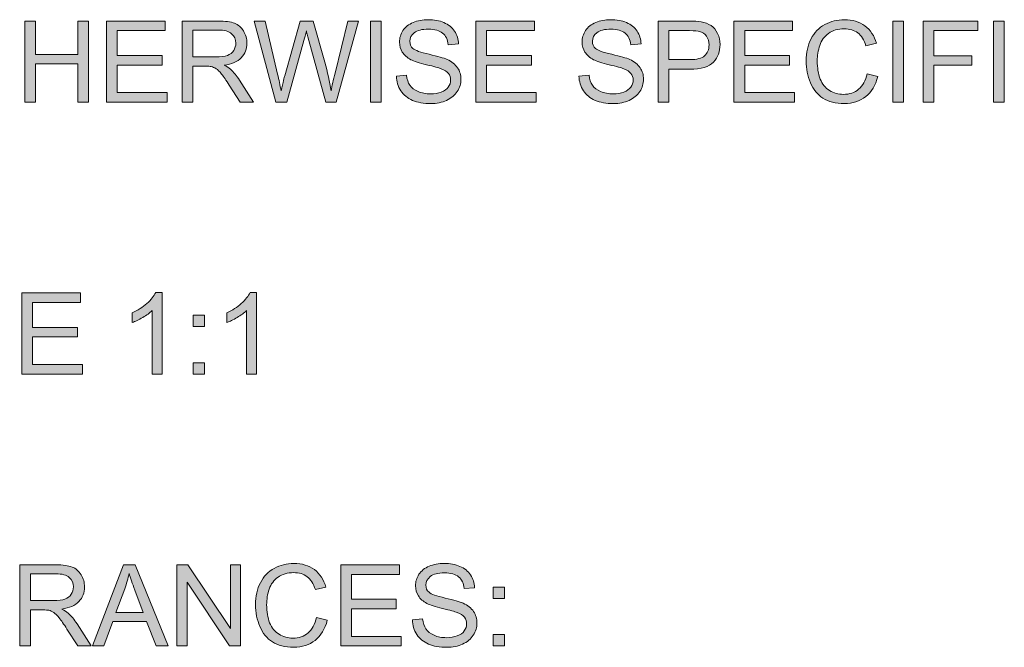
# Model space of a CAD drawing. Units: millimetres. Extents: x 29 to 552, y 119 to 540.
# Drawn here: x 240 to 276, y 516 to 540 of the extents above; entities that cross this region are included whole.
import ezdxf

# ---------------------------------------------------------------- set-up
doc = ezdxf.new("R2010")
doc.units = ezdxf.units.MM
doc.header["$MEASUREMENT"] = 0

# ---------------------------------------------------------------- blocks, each defined once
blk = doc.blocks.new('block 704')
at = {"true_color": 0x231f20}
h = blk.add_hatch(color=250, dxfattribs=at)
h.dxf.hatch_style = 2
h.paths.add_polyline_path([(239.72, 536.504), (239.72, 539.535), (240.121, 539.535), (240.121, 538.29), (241.696, 538.29), (241.696, 539.535), (242.097, 539.535), (242.097, 536.504), (241.696, 536.504), (241.696, 537.933), (240.121, 537.933), (240.121, 536.504)])
h = blk.add_hatch(color=250, dxfattribs=at)
h.dxf.hatch_style = 2
h.paths.add_polyline_path([(242.773, 536.504), (242.773, 539.535), (244.964, 539.535), (244.964, 539.177), (243.174, 539.177), (243.174, 538.249), (244.85, 538.249), (244.85, 537.893), (243.174, 537.893), (243.174, 536.862), (245.034, 536.862), (245.034, 536.504)])
h = blk.add_hatch(color=250, dxfattribs=at)
h.dxf.hatch_style = 2
edge = h.paths.add_edge_path()
edge.add_spline(control_points=[(245.594, 536.504), (245.594, 536.504), (245.594, 539.535), (245.594, 539.535), (245.594, 539.535), (246.938, 539.535), (246.938, 539.535), (247.208, 539.535), (247.413, 539.507), (247.554, 539.453), (247.694, 539.398), (247.807, 539.302), (247.891, 539.165), (247.975, 539.027), (248.017, 538.874), (248.017, 538.708), (248.017, 538.493), (247.947, 538.312), (247.808, 538.164), (247.669, 538.017), (247.454, 537.923), (247.163, 537.883), (247.269, 537.832), (247.35, 537.782), (247.405, 537.732), (247.522, 537.625), (247.633, 537.49), (247.738, 537.329), (247.738, 537.329), (248.265, 536.504), (248.265, 536.504), (248.265, 536.504), (247.76, 536.504), (247.76, 536.504), (247.76, 536.504), (247.359, 537.135), (247.359, 537.135), (247.242, 537.317), (247.146, 537.456), (247.07, 537.552), (246.994, 537.649), (246.926, 537.716), (246.866, 537.755), (246.806, 537.793), (246.745, 537.82), (246.683, 537.835), (246.638, 537.845), (246.564, 537.85), (246.46, 537.85), (246.46, 537.85), (245.995, 537.85), (245.995, 537.85), (245.995, 537.85), (245.995, 536.504), (245.995, 536.504), (245.995, 536.504), (245.594, 536.504), (245.594, 536.504)], knot_values=[0, 0, 0, 0, 1, 1, 1, 2, 2, 2, 3, 3, 3, 4, 4, 4, 5, 5, 5, 6, 6, 6, 7, 7, 7, 8, 8, 8, 9, 9, 9, 10, 10, 10, 11, 11, 11, 12, 12, 12, 13, 13, 13, 14, 14, 14, 15, 15, 15, 16, 16, 16, 17, 17, 17, 18, 18, 18, 19, 19, 19, 19], degree=3, periodic=1)
edge = h.paths.add_edge_path()
edge.add_spline(control_points=[(245.995, 538.197), (245.995, 538.197), (246.857, 538.197), (246.857, 538.197), (247.04, 538.197), (247.184, 538.216), (247.287, 538.254), (247.39, 538.292), (247.469, 538.352), (247.523, 538.436), (247.576, 538.519), (247.603, 538.61), (247.603, 538.708), (247.603, 538.851), (247.551, 538.969), (247.447, 539.061), (247.343, 539.153), (247.179, 539.2), (246.954, 539.2), (246.954, 539.2), (245.995, 539.2), (245.995, 539.2), (245.995, 539.2), (245.995, 538.197), (245.995, 538.197)], knot_values=[0, 0, 0, 0, 1, 1, 1, 2, 2, 2, 3, 3, 3, 4, 4, 4, 5, 5, 5, 6, 6, 6, 7, 7, 7, 8, 8, 8, 8], degree=3, periodic=1)
h = blk.add_hatch(color=250, dxfattribs=at)
h.dxf.hatch_style = 2
edge = h.paths.add_edge_path()
edge.add_spline(control_points=[(249.098, 536.504), (249.098, 536.504), (248.294, 539.535), (248.294, 539.535), (248.294, 539.535), (248.705, 539.535), (248.705, 539.535), (248.705, 539.535), (249.166, 537.548), (249.166, 537.548), (249.216, 537.34), (249.258, 537.133), (249.294, 536.928), (249.371, 537.252), (249.417, 537.439), (249.431, 537.488), (249.431, 537.488), (250.007, 539.535), (250.007, 539.535), (250.007, 539.535), (250.491, 539.535), (250.491, 539.535), (250.491, 539.535), (250.925, 538.001), (250.925, 538.001), (251.034, 537.62), (251.112, 537.263), (251.161, 536.928), (251.199, 537.119), (251.25, 537.339), (251.312, 537.587), (251.312, 537.587), (251.787, 539.535), (251.787, 539.535), (251.787, 539.535), (252.19, 539.535), (252.19, 539.535), (252.19, 539.535), (251.359, 536.504), (251.359, 536.504), (251.359, 536.504), (250.973, 536.504), (250.973, 536.504), (250.973, 536.504), (250.334, 538.813), (250.334, 538.813), (250.28, 539.006), (250.248, 539.125), (250.239, 539.169), (250.207, 539.029), (250.177, 538.911), (250.15, 538.813), (250.15, 538.813), (249.507, 536.504), (249.507, 536.504), (249.507, 536.504), (249.098, 536.504), (249.098, 536.504)], knot_values=[0, 0, 0, 0, 1, 1, 1, 2, 2, 2, 3, 3, 3, 4, 4, 4, 5, 5, 5, 6, 6, 6, 7, 7, 7, 8, 8, 8, 9, 9, 9, 10, 10, 10, 11, 11, 11, 12, 12, 12, 13, 13, 13, 14, 14, 14, 15, 15, 15, 16, 16, 16, 17, 17, 17, 18, 18, 18, 19, 19, 19, 19], degree=3, periodic=1)
h = blk.add_hatch(color=250, dxfattribs=at)
h.dxf.hatch_style = 2
h.paths.add_polyline_path([(252.632, 536.504), (252.632, 539.535), (253.033, 539.535), (253.033, 536.504)])
h = blk.add_hatch(color=250, dxfattribs=at)
h.dxf.hatch_style = 2
edge = h.paths.add_edge_path()
edge.add_spline(control_points=[(253.604, 537.478), (253.604, 537.478), (253.982, 537.511), (253.982, 537.511), (254, 537.359), (254.042, 537.235), (254.107, 537.138), (254.173, 537.041), (254.274, 536.962), (254.412, 536.902), (254.55, 536.842), (254.705, 536.812), (254.877, 536.812), (255.03, 536.812), (255.165, 536.835), (255.282, 536.88), (255.4, 536.926), (255.487, 536.988), (255.544, 537.067), (255.601, 537.147), (255.63, 537.233), (255.63, 537.327), (255.63, 537.422), (255.602, 537.505), (255.547, 537.576), (255.492, 537.647), (255.401, 537.707), (255.274, 537.755), (255.193, 537.786), (255.013, 537.836), (254.735, 537.903), (254.456, 537.969), (254.261, 538.032), (254.15, 538.092), (254.005, 538.167), (253.897, 538.262), (253.826, 538.374), (253.755, 538.486), (253.72, 538.612), (253.72, 538.751), (253.72, 538.904), (253.763, 539.047), (253.85, 539.18), (253.937, 539.313), (254.064, 539.414), (254.23, 539.483), (254.397, 539.552), (254.582, 539.586), (254.786, 539.586), (255.011, 539.586), (255.209, 539.55), (255.381, 539.478), (255.552, 539.405), (255.684, 539.299), (255.776, 539.158), (255.869, 539.018), (255.918, 538.859), (255.925, 538.681), (255.925, 538.681), (255.541, 538.652), (255.541, 538.652), (255.52, 538.843), (255.45, 538.988), (255.331, 539.086), (255.212, 539.184), (255.036, 539.233), (254.803, 539.233), (254.56, 539.233), (254.384, 539.188), (254.273, 539.099), (254.162, 539.011), (254.106, 538.903), (254.106, 538.778), (254.106, 538.669), (254.146, 538.58), (254.224, 538.509), (254.301, 538.439), (254.503, 538.367), (254.829, 538.293), (255.155, 538.22), (255.378, 538.155), (255.499, 538.1), (255.676, 538.019), (255.806, 537.916), (255.89, 537.791), (255.974, 537.666), (256.016, 537.523), (256.016, 537.36), (256.016, 537.199), (255.97, 537.047), (255.878, 536.904), (255.785, 536.762), (255.653, 536.651), (255.48, 536.571), (255.307, 536.492), (255.112, 536.453), (254.896, 536.453), (254.622, 536.453), (254.392, 536.492), (254.207, 536.572), (254.021, 536.652), (253.876, 536.773), (253.77, 536.933), (253.665, 537.094), (253.609, 537.275), (253.604, 537.478)], knot_values=[0, 0, 0, 0, 1, 1, 1, 2, 2, 2, 3, 3, 3, 4, 4, 4, 5, 5, 5, 6, 6, 6, 7, 7, 7, 8, 8, 8, 9, 9, 9, 10, 10, 10, 11, 11, 11, 12, 12, 12, 13, 13, 13, 14, 14, 14, 15, 15, 15, 16, 16, 16, 17, 17, 17, 18, 18, 18, 19, 19, 19, 20, 20, 20, 21, 21, 21, 22, 22, 22, 23, 23, 23, 24, 24, 24, 25, 25, 25, 26, 26, 26, 27, 27, 27, 28, 28, 28, 29, 29, 29, 30, 30, 30, 31, 31, 31, 32, 32, 32, 33, 33, 33, 34, 34, 34, 35, 35, 35, 35], degree=3, periodic=1)
h = blk.add_hatch(color=250, dxfattribs=at)
h.dxf.hatch_style = 2
h.paths.add_polyline_path([(256.572, 536.504), (256.572, 539.535), (258.763, 539.535), (258.763, 539.177), (256.973, 539.177), (256.973, 538.249), (258.65, 538.249), (258.65, 537.893), (256.973, 537.893), (256.973, 536.862), (258.834, 536.862), (258.834, 536.504)])
h = blk.add_hatch(color=250, dxfattribs=at)
h.dxf.hatch_style = 2
edge = h.paths.add_edge_path()
edge.add_spline(control_points=[(260.427, 537.478), (260.427, 537.478), (260.806, 537.511), (260.806, 537.511), (260.824, 537.359), (260.865, 537.235), (260.931, 537.138), (260.996, 537.041), (261.098, 536.962), (261.236, 536.902), (261.373, 536.842), (261.528, 536.812), (261.701, 536.812), (261.854, 536.812), (261.989, 536.835), (262.106, 536.88), (262.223, 536.926), (262.31, 536.988), (262.367, 537.067), (262.424, 537.147), (262.453, 537.233), (262.453, 537.327), (262.453, 537.422), (262.425, 537.505), (262.37, 537.576), (262.315, 537.647), (262.224, 537.707), (262.098, 537.755), (262.016, 537.786), (261.836, 537.836), (261.558, 537.903), (261.28, 537.969), (261.085, 538.032), (260.973, 538.092), (260.828, 538.167), (260.721, 538.262), (260.65, 538.374), (260.579, 538.486), (260.543, 538.612), (260.543, 538.751), (260.543, 538.904), (260.587, 539.047), (260.673, 539.18), (260.76, 539.313), (260.887, 539.414), (261.054, 539.483), (261.22, 539.552), (261.406, 539.586), (261.61, 539.586), (261.834, 539.586), (262.032, 539.55), (262.204, 539.478), (262.376, 539.405), (262.507, 539.299), (262.6, 539.158), (262.692, 539.018), (262.742, 538.859), (262.749, 538.681), (262.749, 538.681), (262.364, 538.652), (262.364, 538.652), (262.344, 538.843), (262.274, 538.988), (262.154, 539.086), (262.035, 539.184), (261.859, 539.233), (261.626, 539.233), (261.384, 539.233), (261.207, 539.188), (261.096, 539.099), (260.985, 539.011), (260.93, 538.903), (260.93, 538.778), (260.93, 538.669), (260.969, 538.58), (261.047, 538.509), (261.125, 538.439), (261.326, 538.367), (261.652, 538.293), (261.978, 538.22), (262.202, 538.155), (262.323, 538.1), (262.499, 538.019), (262.629, 537.916), (262.714, 537.791), (262.798, 537.666), (262.84, 537.523), (262.84, 537.36), (262.84, 537.199), (262.793, 537.047), (262.701, 536.904), (262.609, 536.762), (262.476, 536.651), (262.303, 536.571), (262.13, 536.492), (261.936, 536.453), (261.719, 536.453), (261.445, 536.453), (261.215, 536.492), (261.03, 536.572), (260.845, 536.652), (260.699, 536.773), (260.594, 536.933), (260.488, 537.094), (260.433, 537.275), (260.427, 537.478)], knot_values=[0, 0, 0, 0, 1, 1, 1, 2, 2, 2, 3, 3, 3, 4, 4, 4, 5, 5, 5, 6, 6, 6, 7, 7, 7, 8, 8, 8, 9, 9, 9, 10, 10, 10, 11, 11, 11, 12, 12, 12, 13, 13, 13, 14, 14, 14, 15, 15, 15, 16, 16, 16, 17, 17, 17, 18, 18, 18, 19, 19, 19, 20, 20, 20, 21, 21, 21, 22, 22, 22, 23, 23, 23, 24, 24, 24, 25, 25, 25, 26, 26, 26, 27, 27, 27, 28, 28, 28, 29, 29, 29, 30, 30, 30, 31, 31, 31, 32, 32, 32, 33, 33, 33, 34, 34, 34, 35, 35, 35, 35], degree=3, periodic=1)
h = blk.add_hatch(color=250, dxfattribs=at)
h.dxf.hatch_style = 2
edge = h.paths.add_edge_path()
edge.add_spline(control_points=[(263.387, 536.504), (263.387, 536.504), (263.387, 539.535), (263.387, 539.535), (263.387, 539.535), (264.53, 539.535), (264.53, 539.535), (264.732, 539.535), (264.885, 539.525), (264.991, 539.506), (265.14, 539.481), (265.265, 539.434), (265.366, 539.364), (265.466, 539.294), (265.547, 539.197), (265.608, 539.071), (265.67, 538.946), (265.7, 538.808), (265.7, 538.658), (265.7, 538.4), (265.618, 538.182), (265.454, 538.004), (265.29, 537.825), (264.994, 537.736), (264.566, 537.736), (264.566, 537.736), (263.788, 537.736), (263.788, 537.736), (263.788, 537.736), (263.788, 536.504), (263.788, 536.504), (263.788, 536.504), (263.387, 536.504), (263.387, 536.504)], knot_values=[0, 0, 0, 0, 1, 1, 1, 2, 2, 2, 3, 3, 3, 4, 4, 4, 5, 5, 5, 6, 6, 6, 7, 7, 7, 8, 8, 8, 9, 9, 9, 10, 10, 10, 11, 11, 11, 11], degree=3, periodic=1)
edge = h.paths.add_edge_path()
edge.add_spline(control_points=[(263.788, 538.094), (263.788, 538.094), (264.572, 538.094), (264.572, 538.094), (264.831, 538.094), (265.015, 538.142), (265.124, 538.238), (265.233, 538.335), (265.287, 538.471), (265.287, 538.646), (265.287, 538.772), (265.255, 538.881), (265.191, 538.971), (265.127, 539.061), (265.042, 539.121), (264.938, 539.15), (264.87, 539.168), (264.745, 539.177), (264.564, 539.177), (264.564, 539.177), (263.788, 539.177), (263.788, 539.177), (263.788, 539.177), (263.788, 538.094), (263.788, 538.094)], knot_values=[0, 0, 0, 0, 1, 1, 1, 2, 2, 2, 3, 3, 3, 4, 4, 4, 5, 5, 5, 6, 6, 6, 7, 7, 7, 8, 8, 8, 8], degree=3, periodic=1)
h = blk.add_hatch(color=250, dxfattribs=at)
h.dxf.hatch_style = 2
h.paths.add_polyline_path([(266.219, 536.504), (266.219, 539.535), (268.41, 539.535), (268.41, 539.177), (266.62, 539.177), (266.62, 538.249), (268.297, 538.249), (268.297, 537.893), (266.62, 537.893), (266.62, 536.862), (268.481, 536.862), (268.481, 536.504)])
h = blk.add_hatch(color=250, dxfattribs=at)
h.dxf.hatch_style = 2
edge = h.paths.add_edge_path()
edge.add_spline(control_points=[(271.197, 537.567), (271.197, 537.567), (271.598, 537.465), (271.598, 537.465), (271.514, 537.136), (271.362, 536.885), (271.144, 536.712), (270.926, 536.539), (270.659, 536.453), (270.343, 536.453), (270.016, 536.453), (269.751, 536.519), (269.546, 536.652), (269.342, 536.785), (269.186, 536.978), (269.079, 537.23), (268.972, 537.482), (268.919, 537.753), (268.919, 538.042), (268.919, 538.358), (268.979, 538.633), (269.1, 538.868), (269.22, 539.103), (269.392, 539.281), (269.614, 539.403), (269.837, 539.525), (270.082, 539.586), (270.349, 539.586), (270.652, 539.586), (270.907, 539.509), (271.114, 539.355), (271.321, 539.2), (271.465, 538.983), (271.546, 538.704), (271.546, 538.704), (271.151, 538.611), (271.151, 538.611), (271.081, 538.831), (270.979, 538.992), (270.845, 539.092), (270.712, 539.193), (270.544, 539.243), (270.341, 539.243), (270.108, 539.243), (269.913, 539.187), (269.757, 539.076), (269.601, 538.964), (269.491, 538.814), (269.427, 538.626), (269.364, 538.438), (269.332, 538.244), (269.332, 538.044), (269.332, 537.786), (269.37, 537.562), (269.445, 537.369), (269.52, 537.177), (269.637, 537.033), (269.795, 536.938), (269.954, 536.843), (270.125, 536.796), (270.31, 536.796), (270.535, 536.796), (270.725, 536.86), (270.88, 536.99), (271.036, 537.119), (271.142, 537.312), (271.197, 537.567)], knot_values=[0, 0, 0, 0, 1, 1, 1, 2, 2, 2, 3, 3, 3, 4, 4, 4, 5, 5, 5, 6, 6, 6, 7, 7, 7, 8, 8, 8, 9, 9, 9, 10, 10, 10, 11, 11, 11, 12, 12, 12, 13, 13, 13, 14, 14, 14, 15, 15, 15, 16, 16, 16, 17, 17, 17, 18, 18, 18, 19, 19, 19, 20, 20, 20, 21, 21, 21, 22, 22, 22, 22], degree=3, periodic=1)
h = blk.add_hatch(color=250, dxfattribs=at)
h.dxf.hatch_style = 2
h.paths.add_polyline_path([(272.16, 536.504), (272.16, 539.535), (272.561, 539.535), (272.561, 536.504)])
h = blk.add_hatch(color=250, dxfattribs=at)
h.dxf.hatch_style = 2
h.paths.add_polyline_path([(273.289, 536.504), (273.289, 539.535), (275.333, 539.535), (275.333, 539.177), (273.69, 539.177), (273.69, 538.238), (275.112, 538.238), (275.112, 537.881), (273.69, 537.881), (273.69, 536.504)])
h = blk.add_hatch(color=250, dxfattribs=at)
h.dxf.hatch_style = 2
h.paths.add_polyline_path([(275.922, 536.504), (275.922, 539.535), (276.323, 539.535), (276.323, 536.504)])
h = blk.add_hatch(color=250, dxfattribs=at)
h.dxf.hatch_style = 2
h.paths.add_polyline_path([(239.607, 526.344), (239.607, 529.375), (241.798, 529.375), (241.798, 529.017), (240.008, 529.017), (240.008, 528.089), (241.684, 528.089), (241.684, 527.733), (240.008, 527.733), (240.008, 526.702), (241.868, 526.702), (241.868, 526.344)])
h = blk.add_hatch(color=250, dxfattribs=at)
h.dxf.hatch_style = 2
edge = h.paths.add_edge_path()
edge.add_spline(control_points=[(244.849, 526.344), (244.849, 526.344), (244.477, 526.344), (244.477, 526.344), (244.477, 526.344), (244.477, 528.715), (244.477, 528.715), (244.387, 528.63), (244.27, 528.544), (244.124, 528.459), (243.979, 528.373), (243.849, 528.309), (243.733, 528.267), (243.733, 528.267), (243.733, 528.626), (243.733, 528.626), (243.941, 528.724), (244.123, 528.843), (244.278, 528.982), (244.434, 529.121), (244.544, 529.256), (244.609, 529.387), (244.609, 529.387), (244.849, 529.387), (244.849, 529.387), (244.849, 529.387), (244.849, 526.344), (244.849, 526.344)], knot_values=[0, 0, 0, 0, 1, 1, 1, 2, 2, 2, 3, 3, 3, 4, 4, 4, 5, 5, 5, 6, 6, 6, 7, 7, 7, 8, 8, 8, 9, 9, 9, 9], degree=3, periodic=1)
h = blk.add_hatch(color=250, dxfattribs=at)
h.dxf.hatch_style = 2
edge = h.paths.add_edge_path()
edge.add_spline(control_points=[(248.379, 526.344), (248.379, 526.344), (248.007, 526.344), (248.007, 526.344), (248.007, 526.344), (248.007, 528.715), (248.007, 528.715), (247.918, 528.63), (247.8, 528.544), (247.655, 528.459), (247.51, 528.373), (247.379, 528.309), (247.263, 528.267), (247.263, 528.267), (247.263, 528.626), (247.263, 528.626), (247.471, 528.724), (247.653, 528.843), (247.809, 528.982), (247.965, 529.121), (248.075, 529.256), (248.14, 529.387), (248.14, 529.387), (248.379, 529.387), (248.379, 529.387), (248.379, 529.387), (248.379, 526.344), (248.379, 526.344)], knot_values=[0, 0, 0, 0, 1, 1, 1, 2, 2, 2, 3, 3, 3, 4, 4, 4, 5, 5, 5, 6, 6, 6, 7, 7, 7, 8, 8, 8, 9, 9, 9, 9], degree=3, periodic=1)
h = blk.add_hatch(color=250, dxfattribs=at)
h.dxf.hatch_style = 2
h.paths.add_polyline_path([(246.009, 528.116), (246.009, 528.539), (246.432, 528.539), (246.432, 528.116)])
h.paths.add_polyline_path([(246.009, 526.344), (246.009, 526.768), (246.432, 526.768), (246.432, 526.344)])
h = blk.add_hatch(color=250, dxfattribs=at)
h.dxf.hatch_style = 2
edge = h.paths.add_edge_path()
edge.add_spline(control_points=[(239.526, 516.184), (239.526, 516.184), (239.526, 519.215), (239.526, 519.215), (239.526, 519.215), (240.87, 519.215), (240.87, 519.215), (241.14, 519.215), (241.345, 519.187), (241.486, 519.133), (241.626, 519.079), (241.739, 518.982), (241.823, 518.845), (241.907, 518.707), (241.949, 518.555), (241.949, 518.388), (241.949, 518.173), (241.879, 517.992), (241.74, 517.844), (241.601, 517.697), (241.386, 517.603), (241.095, 517.563), (241.201, 517.512), (241.282, 517.462), (241.337, 517.412), (241.454, 517.305), (241.565, 517.17), (241.67, 517.009), (241.67, 517.009), (242.197, 516.184), (242.197, 516.184), (242.197, 516.184), (241.693, 516.184), (241.693, 516.184), (241.693, 516.184), (241.292, 516.815), (241.292, 516.815), (241.174, 516.997), (241.078, 517.136), (241.002, 517.232), (240.926, 517.329), (240.859, 517.396), (240.799, 517.435), (240.739, 517.473), (240.678, 517.5), (240.616, 517.516), (240.57, 517.525), (240.496, 517.53), (240.392, 517.53), (240.392, 517.53), (239.927, 517.53), (239.927, 517.53), (239.927, 517.53), (239.927, 516.184), (239.927, 516.184), (239.927, 516.184), (239.526, 516.184), (239.526, 516.184)], knot_values=[0, 0, 0, 0, 1, 1, 1, 2, 2, 2, 3, 3, 3, 4, 4, 4, 5, 5, 5, 6, 6, 6, 7, 7, 7, 8, 8, 8, 9, 9, 9, 10, 10, 10, 11, 11, 11, 12, 12, 12, 13, 13, 13, 14, 14, 14, 15, 15, 15, 16, 16, 16, 17, 17, 17, 18, 18, 18, 19, 19, 19, 19], degree=3, periodic=1)
edge = h.paths.add_edge_path()
edge.add_spline(control_points=[(239.927, 517.877), (239.927, 517.877), (240.789, 517.877), (240.789, 517.877), (240.973, 517.877), (241.116, 517.896), (241.219, 517.934), (241.323, 517.972), (241.401, 518.033), (241.455, 518.116), (241.509, 518.199), (241.535, 518.29), (241.535, 518.388), (241.535, 518.531), (241.483, 518.649), (241.379, 518.741), (241.275, 518.834), (241.111, 518.88), (240.886, 518.88), (240.886, 518.88), (239.927, 518.88), (239.927, 518.88), (239.927, 518.88), (239.927, 517.877), (239.927, 517.877)], knot_values=[0, 0, 0, 0, 1, 1, 1, 2, 2, 2, 3, 3, 3, 4, 4, 4, 5, 5, 5, 6, 6, 6, 7, 7, 7, 8, 8, 8, 8], degree=3, periodic=1)
h = blk.add_hatch(color=250, dxfattribs=at)
h.dxf.hatch_style = 2
h.paths.add_polyline_path([(242.244, 516.184), (243.408, 519.215), (243.84, 519.215), (245.08, 516.184), (244.624, 516.184), (244.27, 517.102), (243.003, 517.102), (242.67, 516.184)])
edge = h.paths.add_edge_path()
edge.add_spline(control_points=[(243.119, 517.429), (243.119, 517.429), (244.146, 517.429), (244.146, 517.429), (244.146, 517.429), (243.83, 518.268), (243.83, 518.268), (243.733, 518.523), (243.662, 518.732), (243.615, 518.896), (243.576, 518.702), (243.522, 518.509), (243.452, 518.318), (243.452, 518.318), (243.119, 517.429), (243.119, 517.429)], knot_values=[0, 0, 0, 0, 1, 1, 1, 2, 2, 2, 3, 3, 3, 4, 4, 4, 5, 5, 5, 5], degree=3, periodic=1)
h = blk.add_hatch(color=250, dxfattribs=at)
h.dxf.hatch_style = 2
h.paths.add_polyline_path([(245.397, 516.184), (245.397, 519.215), (245.808, 519.215), (247.4, 516.835), (247.4, 519.215), (247.784, 519.215), (247.784, 516.184), (247.373, 516.184), (245.781, 518.566), (245.781, 516.184)])
h = blk.add_hatch(color=250, dxfattribs=at)
h.dxf.hatch_style = 2
edge = h.paths.add_edge_path()
edge.add_spline(control_points=[(250.62, 517.247), (250.62, 517.247), (251.021, 517.146), (251.021, 517.146), (250.937, 516.816), (250.786, 516.565), (250.567, 516.392), (250.349, 516.219), (250.082, 516.133), (249.766, 516.133), (249.44, 516.133), (249.174, 516.199), (248.97, 516.332), (248.765, 516.465), (248.609, 516.658), (248.502, 516.91), (248.396, 517.162), (248.342, 517.433), (248.342, 517.722), (248.342, 518.038), (248.403, 518.313), (248.523, 518.548), (248.644, 518.783), (248.815, 518.961), (249.038, 519.083), (249.26, 519.205), (249.505, 519.266), (249.773, 519.266), (250.076, 519.266), (250.331, 519.189), (250.538, 519.035), (250.744, 518.88), (250.888, 518.663), (250.97, 518.384), (250.97, 518.384), (250.575, 518.291), (250.575, 518.291), (250.504, 518.511), (250.402, 518.672), (250.269, 518.772), (250.135, 518.873), (249.967, 518.923), (249.764, 518.923), (249.532, 518.923), (249.337, 518.867), (249.18, 518.756), (249.024, 518.644), (248.914, 518.494), (248.851, 518.306), (248.787, 518.118), (248.756, 517.924), (248.756, 517.724), (248.756, 517.467), (248.793, 517.242), (248.868, 517.049), (248.943, 516.857), (249.06, 516.714), (249.219, 516.618), (249.377, 516.523), (249.549, 516.476), (249.733, 516.476), (249.958, 516.476), (250.148, 516.541), (250.304, 516.67), (250.46, 516.8), (250.565, 516.992), (250.62, 517.247)], knot_values=[0, 0, 0, 0, 1, 1, 1, 2, 2, 2, 3, 3, 3, 4, 4, 4, 5, 5, 5, 6, 6, 6, 7, 7, 7, 8, 8, 8, 9, 9, 9, 10, 10, 10, 11, 11, 11, 12, 12, 12, 13, 13, 13, 14, 14, 14, 15, 15, 15, 16, 16, 16, 17, 17, 17, 18, 18, 18, 19, 19, 19, 20, 20, 20, 21, 21, 21, 22, 22, 22, 22], degree=3, periodic=1)
h = blk.add_hatch(color=250, dxfattribs=at)
h.dxf.hatch_style = 2
h.paths.add_polyline_path([(251.523, 516.184), (251.523, 519.215), (253.715, 519.215), (253.715, 518.857), (251.925, 518.857), (251.925, 517.929), (253.601, 517.929), (253.601, 517.573), (251.925, 517.573), (251.925, 516.542), (253.785, 516.542), (253.785, 516.184)])
h = blk.add_hatch(color=250, dxfattribs=at)
h.dxf.hatch_style = 2
edge = h.paths.add_edge_path()
edge.add_spline(control_points=[(254.202, 517.158), (254.202, 517.158), (254.581, 517.191), (254.581, 517.191), (254.599, 517.039), (254.64, 516.915), (254.706, 516.818), (254.771, 516.721), (254.873, 516.642), (255.011, 516.582), (255.148, 516.522), (255.303, 516.492), (255.476, 516.492), (255.629, 516.492), (255.764, 516.515), (255.881, 516.561), (255.998, 516.606), (256.085, 516.668), (256.142, 516.748), (256.2, 516.827), (256.228, 516.913), (256.228, 517.007), (256.228, 517.102), (256.201, 517.185), (256.145, 517.256), (256.09, 517.327), (255.999, 517.387), (255.873, 517.435), (255.791, 517.467), (255.611, 517.516), (255.333, 517.583), (255.055, 517.65), (254.86, 517.713), (254.748, 517.772), (254.603, 517.848), (254.496, 517.942), (254.425, 518.054), (254.354, 518.166), (254.318, 518.292), (254.318, 518.431), (254.318, 518.584), (254.362, 518.727), (254.448, 518.86), (254.535, 518.993), (254.662, 519.094), (254.829, 519.163), (254.995, 519.232), (255.181, 519.266), (255.385, 519.266), (255.609, 519.266), (255.807, 519.23), (255.979, 519.158), (256.151, 519.085), (256.283, 518.979), (256.375, 518.838), (256.467, 518.698), (256.517, 518.539), (256.524, 518.361), (256.524, 518.361), (256.139, 518.332), (256.139, 518.332), (256.119, 518.524), (256.049, 518.668), (255.929, 518.766), (255.81, 518.864), (255.634, 518.913), (255.401, 518.913), (255.159, 518.913), (254.982, 518.868), (254.871, 518.78), (254.76, 518.691), (254.705, 518.584), (254.705, 518.458), (254.705, 518.349), (254.744, 518.26), (254.823, 518.189), (254.9, 518.119), (255.101, 518.047), (255.427, 517.973), (255.753, 517.9), (255.977, 517.835), (256.098, 517.78), (256.274, 517.699), (256.405, 517.596), (256.489, 517.471), (256.573, 517.346), (256.615, 517.203), (256.615, 517.04), (256.615, 516.879), (256.568, 516.727), (256.476, 516.584), (256.384, 516.442), (256.251, 516.331), (256.078, 516.252), (255.905, 516.172), (255.711, 516.133), (255.494, 516.133), (255.22, 516.133), (254.99, 516.173), (254.805, 516.253), (254.62, 516.332), (254.474, 516.453), (254.369, 516.613), (254.263, 516.774), (254.208, 516.955), (254.202, 517.158)], knot_values=[0, 0, 0, 0, 1, 1, 1, 2, 2, 2, 3, 3, 3, 4, 4, 4, 5, 5, 5, 6, 6, 6, 7, 7, 7, 8, 8, 8, 9, 9, 9, 10, 10, 10, 11, 11, 11, 12, 12, 12, 13, 13, 13, 14, 14, 14, 15, 15, 15, 16, 16, 16, 17, 17, 17, 18, 18, 18, 19, 19, 19, 20, 20, 20, 21, 21, 21, 22, 22, 22, 23, 23, 23, 24, 24, 24, 25, 25, 25, 26, 26, 26, 27, 27, 27, 28, 28, 28, 29, 29, 29, 30, 30, 30, 31, 31, 31, 32, 32, 32, 33, 33, 33, 34, 34, 34, 35, 35, 35, 35], degree=3, periodic=1)
h = blk.add_hatch(color=250, dxfattribs=at)
h.dxf.hatch_style = 2
h.paths.add_polyline_path([(257.218, 517.956), (257.218, 518.38), (257.642, 518.38), (257.642, 517.956)])
h.paths.add_polyline_path([(257.218, 516.184), (257.218, 516.608), (257.642, 516.608), (257.642, 516.184)])
at = {"lineweight": 0}
for points in [[(239.72, 536.504), (239.72, 539.535), (240.121, 539.535), (240.121, 538.29), (241.696, 538.29), (241.696, 539.535), (242.097, 539.535), (242.097, 536.504), (241.696, 536.504), (241.696, 537.933), (240.121, 537.933), (240.121, 536.504), (239.72, 536.504)], [(242.773, 536.504), (242.773, 539.535), (244.964, 539.535), (244.964, 539.177), (243.174, 539.177), (243.174, 538.249), (244.85, 538.249), (244.85, 537.893), (243.174, 537.893), (243.174, 536.862), (245.034, 536.862), (245.034, 536.504), (242.773, 536.504)], [(252.632, 536.504), (252.632, 539.535), (253.033, 539.535), (253.033, 536.504), (252.632, 536.504)], [(256.572, 536.504), (256.572, 539.535), (258.763, 539.535), (258.763, 539.177), (256.973, 539.177), (256.973, 538.249), (258.65, 538.249), (258.65, 537.893), (256.973, 537.893), (256.973, 536.862), (258.834, 536.862), (258.834, 536.504), (256.572, 536.504)], [(266.219, 536.504), (266.219, 539.535), (268.41, 539.535), (268.41, 539.177), (266.62, 539.177), (266.62, 538.249), (268.297, 538.249), (268.297, 537.893), (266.62, 537.893), (266.62, 536.862), (268.481, 536.862), (268.481, 536.504), (266.219, 536.504)], [(272.16, 536.504), (272.16, 539.535), (272.561, 539.535), (272.561, 536.504), (272.16, 536.504)], [(273.289, 536.504), (273.289, 539.535), (275.333, 539.535), (275.333, 539.177), (273.69, 539.177), (273.69, 538.238), (275.112, 538.238), (275.112, 537.881), (273.69, 537.881), (273.69, 536.504), (273.289, 536.504)], [(275.922, 536.504), (275.922, 539.535), (276.323, 539.535), (276.323, 536.504), (275.922, 536.504)], [(239.607, 526.344), (239.607, 529.375), (241.798, 529.375), (241.798, 529.017), (240.008, 529.017), (240.008, 528.089), (241.684, 528.089), (241.684, 527.733), (240.008, 527.733), (240.008, 526.702), (241.868, 526.702), (241.868, 526.344), (239.607, 526.344)], [(246.009, 528.116), (246.009, 528.539), (246.432, 528.539), (246.432, 528.116), (246.009, 528.116)], [(246.009, 526.344), (246.009, 526.768), (246.432, 526.768), (246.432, 526.344), (246.009, 526.344)], [(242.244, 516.184), (243.408, 519.215), (243.84, 519.215), (245.08, 516.184), (244.624, 516.184), (244.27, 517.102), (243.003, 517.102), (242.67, 516.184), (242.244, 516.184)], [(245.397, 516.184), (245.397, 519.215), (245.808, 519.215), (247.4, 516.835), (247.4, 519.215), (247.784, 519.215), (247.784, 516.184), (247.373, 516.184), (245.781, 518.566), (245.781, 516.184), (245.397, 516.184)], [(251.523, 516.184), (251.523, 519.215), (253.715, 519.215), (253.715, 518.857), (251.925, 518.857), (251.925, 517.929), (253.601, 517.929), (253.601, 517.573), (251.925, 517.573), (251.925, 516.542), (253.785, 516.542), (253.785, 516.184), (251.523, 516.184)], [(257.218, 517.956), (257.218, 518.38), (257.642, 518.38), (257.642, 517.956), (257.218, 517.956)], [(257.218, 516.184), (257.218, 516.608), (257.642, 516.608), (257.642, 516.184), (257.218, 516.184)]]:
    blk.add_lwpolyline(points, dxfattribs=at)
for points, knots in [([(245.594, 536.504), (245.594, 536.504), (245.594, 539.535), (245.594, 539.535), (245.594, 539.535), (246.938, 539.535), (246.938, 539.535), (247.208, 539.535), (247.413, 539.507), (247.554, 539.453), (247.694, 539.398), (247.807, 539.302), (247.891, 539.165), (247.975, 539.027), (248.017, 538.874), (248.017, 538.708), (248.017, 538.493), (247.947, 538.312), (247.808, 538.164), (247.669, 538.017), (247.454, 537.923), (247.163, 537.883), (247.269, 537.832), (247.35, 537.782), (247.405, 537.732), (247.522, 537.625), (247.633, 537.49), (247.738, 537.329), (247.738, 537.329), (248.265, 536.504), (248.265, 536.504), (248.265, 536.504), (247.76, 536.504), (247.76, 536.504), (247.76, 536.504), (247.359, 537.135), (247.359, 537.135), (247.242, 537.317), (247.146, 537.456), (247.07, 537.552), (246.994, 537.649), (246.926, 537.716), (246.866, 537.755), (246.806, 537.793), (246.745, 537.82), (246.683, 537.835), (246.638, 537.845), (246.564, 537.85), (246.46, 537.85), (246.46, 537.85), (245.995, 537.85), (245.995, 537.85), (245.995, 537.85), (245.995, 536.504), (245.995, 536.504), (245.995, 536.504), (245.594, 536.504), (245.594, 536.504)], [0, 0, 0, 0, 1, 1, 1, 2, 2, 2, 3, 3, 3, 4, 4, 4, 5, 5, 5, 6, 6, 6, 7, 7, 7, 8, 8, 8, 9, 9, 9, 10, 10, 10, 11, 11, 11, 12, 12, 12, 13, 13, 13, 14, 14, 14, 15, 15, 15, 16, 16, 16, 17, 17, 17, 18, 18, 18, 19, 19, 19, 19]), ([(249.098, 536.504), (249.098, 536.504), (248.294, 539.535), (248.294, 539.535), (248.294, 539.535), (248.705, 539.535), (248.705, 539.535), (248.705, 539.535), (249.166, 537.548), (249.166, 537.548), (249.216, 537.34), (249.258, 537.133), (249.294, 536.928), (249.371, 537.252), (249.417, 537.439), (249.431, 537.488), (249.431, 537.488), (250.007, 539.535), (250.007, 539.535), (250.007, 539.535), (250.491, 539.535), (250.491, 539.535), (250.491, 539.535), (250.925, 538.001), (250.925, 538.001), (251.034, 537.62), (251.112, 537.263), (251.161, 536.928), (251.199, 537.119), (251.25, 537.339), (251.312, 537.587), (251.312, 537.587), (251.787, 539.535), (251.787, 539.535), (251.787, 539.535), (252.19, 539.535), (252.19, 539.535), (252.19, 539.535), (251.359, 536.504), (251.359, 536.504), (251.359, 536.504), (250.973, 536.504), (250.973, 536.504), (250.973, 536.504), (250.334, 538.813), (250.334, 538.813), (250.28, 539.006), (250.248, 539.125), (250.239, 539.169), (250.207, 539.029), (250.177, 538.911), (250.15, 538.813), (250.15, 538.813), (249.507, 536.504), (249.507, 536.504), (249.507, 536.504), (249.098, 536.504), (249.098, 536.504)], [0, 0, 0, 0, 1, 1, 1, 2, 2, 2, 3, 3, 3, 4, 4, 4, 5, 5, 5, 6, 6, 6, 7, 7, 7, 8, 8, 8, 9, 9, 9, 10, 10, 10, 11, 11, 11, 12, 12, 12, 13, 13, 13, 14, 14, 14, 15, 15, 15, 16, 16, 16, 17, 17, 17, 18, 18, 18, 19, 19, 19, 19]), ([(253.604, 537.478), (253.604, 537.478), (253.982, 537.511), (253.982, 537.511), (254, 537.359), (254.042, 537.235), (254.107, 537.138), (254.173, 537.041), (254.274, 536.962), (254.412, 536.902), (254.55, 536.842), (254.705, 536.812), (254.877, 536.812), (255.03, 536.812), (255.165, 536.835), (255.282, 536.88), (255.4, 536.926), (255.487, 536.988), (255.544, 537.067), (255.601, 537.147), (255.63, 537.233), (255.63, 537.327), (255.63, 537.422), (255.602, 537.505), (255.547, 537.576), (255.492, 537.647), (255.401, 537.707), (255.274, 537.755), (255.193, 537.786), (255.013, 537.836), (254.735, 537.903), (254.456, 537.969), (254.261, 538.032), (254.15, 538.092), (254.005, 538.167), (253.897, 538.262), (253.826, 538.374), (253.755, 538.486), (253.72, 538.612), (253.72, 538.751), (253.72, 538.904), (253.763, 539.047), (253.85, 539.18), (253.937, 539.313), (254.064, 539.414), (254.23, 539.483), (254.397, 539.552), (254.582, 539.586), (254.786, 539.586), (255.011, 539.586), (255.209, 539.55), (255.381, 539.478), (255.552, 539.405), (255.684, 539.299), (255.776, 539.158), (255.869, 539.018), (255.918, 538.859), (255.925, 538.681), (255.925, 538.681), (255.541, 538.652), (255.541, 538.652), (255.52, 538.843), (255.45, 538.988), (255.331, 539.086), (255.212, 539.184), (255.036, 539.233), (254.803, 539.233), (254.56, 539.233), (254.384, 539.188), (254.273, 539.099), (254.162, 539.011), (254.106, 538.903), (254.106, 538.778), (254.106, 538.669), (254.146, 538.58), (254.224, 538.509), (254.301, 538.439), (254.503, 538.367), (254.829, 538.293), (255.155, 538.22), (255.378, 538.155), (255.499, 538.1), (255.676, 538.019), (255.806, 537.916), (255.89, 537.791), (255.974, 537.666), (256.016, 537.523), (256.016, 537.36), (256.016, 537.199), (255.97, 537.047), (255.878, 536.904), (255.785, 536.762), (255.653, 536.651), (255.48, 536.571), (255.307, 536.492), (255.112, 536.453), (254.896, 536.453), (254.622, 536.453), (254.392, 536.492), (254.207, 536.572), (254.021, 536.652), (253.876, 536.773), (253.77, 536.933), (253.665, 537.094), (253.609, 537.275), (253.604, 537.478)], [0, 0, 0, 0, 1, 1, 1, 2, 2, 2, 3, 3, 3, 4, 4, 4, 5, 5, 5, 6, 6, 6, 7, 7, 7, 8, 8, 8, 9, 9, 9, 10, 10, 10, 11, 11, 11, 12, 12, 12, 13, 13, 13, 14, 14, 14, 15, 15, 15, 16, 16, 16, 17, 17, 17, 18, 18, 18, 19, 19, 19, 20, 20, 20, 21, 21, 21, 22, 22, 22, 23, 23, 23, 24, 24, 24, 25, 25, 25, 26, 26, 26, 27, 27, 27, 28, 28, 28, 29, 29, 29, 30, 30, 30, 31, 31, 31, 32, 32, 32, 33, 33, 33, 34, 34, 34, 35, 35, 35, 35]), ([(260.427, 537.478), (260.427, 537.478), (260.806, 537.511), (260.806, 537.511), (260.824, 537.359), (260.865, 537.235), (260.931, 537.138), (260.996, 537.041), (261.098, 536.962), (261.236, 536.902), (261.373, 536.842), (261.528, 536.812), (261.701, 536.812), (261.854, 536.812), (261.989, 536.835), (262.106, 536.88), (262.223, 536.926), (262.31, 536.988), (262.367, 537.067), (262.424, 537.147), (262.453, 537.233), (262.453, 537.327), (262.453, 537.422), (262.425, 537.505), (262.37, 537.576), (262.315, 537.647), (262.224, 537.707), (262.098, 537.755), (262.016, 537.786), (261.836, 537.836), (261.558, 537.903), (261.28, 537.969), (261.085, 538.032), (260.973, 538.092), (260.828, 538.167), (260.721, 538.262), (260.65, 538.374), (260.579, 538.486), (260.543, 538.612), (260.543, 538.751), (260.543, 538.904), (260.587, 539.047), (260.673, 539.18), (260.76, 539.313), (260.887, 539.414), (261.054, 539.483), (261.22, 539.552), (261.406, 539.586), (261.61, 539.586), (261.834, 539.586), (262.032, 539.55), (262.204, 539.478), (262.376, 539.405), (262.507, 539.299), (262.6, 539.158), (262.692, 539.018), (262.742, 538.859), (262.749, 538.681), (262.749, 538.681), (262.364, 538.652), (262.364, 538.652), (262.344, 538.843), (262.274, 538.988), (262.154, 539.086), (262.035, 539.184), (261.859, 539.233), (261.626, 539.233), (261.384, 539.233), (261.207, 539.188), (261.096, 539.099), (260.985, 539.011), (260.93, 538.903), (260.93, 538.778), (260.93, 538.669), (260.969, 538.58), (261.047, 538.509), (261.125, 538.439), (261.326, 538.367), (261.652, 538.293), (261.978, 538.22), (262.202, 538.155), (262.323, 538.1), (262.499, 538.019), (262.629, 537.916), (262.714, 537.791), (262.798, 537.666), (262.84, 537.523), (262.84, 537.36), (262.84, 537.199), (262.793, 537.047), (262.701, 536.904), (262.609, 536.762), (262.476, 536.651), (262.303, 536.571), (262.13, 536.492), (261.936, 536.453), (261.719, 536.453), (261.445, 536.453), (261.215, 536.492), (261.03, 536.572), (260.845, 536.652), (260.699, 536.773), (260.594, 536.933), (260.488, 537.094), (260.433, 537.275), (260.427, 537.478)], [0, 0, 0, 0, 1, 1, 1, 2, 2, 2, 3, 3, 3, 4, 4, 4, 5, 5, 5, 6, 6, 6, 7, 7, 7, 8, 8, 8, 9, 9, 9, 10, 10, 10, 11, 11, 11, 12, 12, 12, 13, 13, 13, 14, 14, 14, 15, 15, 15, 16, 16, 16, 17, 17, 17, 18, 18, 18, 19, 19, 19, 20, 20, 20, 21, 21, 21, 22, 22, 22, 23, 23, 23, 24, 24, 24, 25, 25, 25, 26, 26, 26, 27, 27, 27, 28, 28, 28, 29, 29, 29, 30, 30, 30, 31, 31, 31, 32, 32, 32, 33, 33, 33, 34, 34, 34, 35, 35, 35, 35]), ([(263.387, 536.504), (263.387, 536.504), (263.387, 539.535), (263.387, 539.535), (263.387, 539.535), (264.53, 539.535), (264.53, 539.535), (264.732, 539.535), (264.885, 539.525), (264.991, 539.506), (265.14, 539.481), (265.265, 539.434), (265.366, 539.364), (265.466, 539.294), (265.547, 539.197), (265.608, 539.071), (265.67, 538.946), (265.7, 538.808), (265.7, 538.658), (265.7, 538.4), (265.618, 538.182), (265.454, 538.004), (265.29, 537.825), (264.994, 537.736), (264.566, 537.736), (264.566, 537.736), (263.788, 537.736), (263.788, 537.736), (263.788, 537.736), (263.788, 536.504), (263.788, 536.504), (263.788, 536.504), (263.387, 536.504), (263.387, 536.504)], [0, 0, 0, 0, 1, 1, 1, 2, 2, 2, 3, 3, 3, 4, 4, 4, 5, 5, 5, 6, 6, 6, 7, 7, 7, 8, 8, 8, 9, 9, 9, 10, 10, 10, 11, 11, 11, 11]), ([(271.197, 537.567), (271.197, 537.567), (271.598, 537.465), (271.598, 537.465), (271.514, 537.136), (271.362, 536.885), (271.144, 536.712), (270.926, 536.539), (270.659, 536.453), (270.343, 536.453), (270.016, 536.453), (269.751, 536.519), (269.546, 536.652), (269.342, 536.785), (269.186, 536.978), (269.079, 537.23), (268.972, 537.482), (268.919, 537.753), (268.919, 538.042), (268.919, 538.358), (268.979, 538.633), (269.1, 538.868), (269.22, 539.103), (269.392, 539.281), (269.614, 539.403), (269.837, 539.525), (270.082, 539.586), (270.349, 539.586), (270.652, 539.586), (270.907, 539.509), (271.114, 539.355), (271.321, 539.2), (271.465, 538.983), (271.546, 538.704), (271.546, 538.704), (271.151, 538.611), (271.151, 538.611), (271.081, 538.831), (270.979, 538.992), (270.845, 539.092), (270.712, 539.193), (270.544, 539.243), (270.341, 539.243), (270.108, 539.243), (269.913, 539.187), (269.757, 539.076), (269.601, 538.964), (269.491, 538.814), (269.427, 538.626), (269.364, 538.438), (269.332, 538.244), (269.332, 538.044), (269.332, 537.786), (269.37, 537.562), (269.445, 537.369), (269.52, 537.177), (269.637, 537.033), (269.795, 536.938), (269.954, 536.843), (270.125, 536.796), (270.31, 536.796), (270.535, 536.796), (270.725, 536.86), (270.88, 536.99), (271.036, 537.119), (271.142, 537.312), (271.197, 537.567)], [0, 0, 0, 0, 1, 1, 1, 2, 2, 2, 3, 3, 3, 4, 4, 4, 5, 5, 5, 6, 6, 6, 7, 7, 7, 8, 8, 8, 9, 9, 9, 10, 10, 10, 11, 11, 11, 12, 12, 12, 13, 13, 13, 14, 14, 14, 15, 15, 15, 16, 16, 16, 17, 17, 17, 18, 18, 18, 19, 19, 19, 20, 20, 20, 21, 21, 21, 22, 22, 22, 22]), ([(245.995, 538.197), (245.995, 538.197), (246.857, 538.197), (246.857, 538.197), (247.04, 538.197), (247.184, 538.216), (247.287, 538.254), (247.39, 538.292), (247.469, 538.352), (247.523, 538.436), (247.576, 538.519), (247.603, 538.61), (247.603, 538.708), (247.603, 538.851), (247.551, 538.969), (247.447, 539.061), (247.343, 539.153), (247.179, 539.2), (246.954, 539.2), (246.954, 539.2), (245.995, 539.2), (245.995, 539.2), (245.995, 539.2), (245.995, 538.197), (245.995, 538.197)], [0, 0, 0, 0, 1, 1, 1, 2, 2, 2, 3, 3, 3, 4, 4, 4, 5, 5, 5, 6, 6, 6, 7, 7, 7, 8, 8, 8, 8]), ([(263.788, 538.094), (263.788, 538.094), (264.572, 538.094), (264.572, 538.094), (264.831, 538.094), (265.015, 538.142), (265.124, 538.238), (265.233, 538.335), (265.287, 538.471), (265.287, 538.646), (265.287, 538.772), (265.255, 538.881), (265.191, 538.971), (265.127, 539.061), (265.042, 539.121), (264.938, 539.15), (264.87, 539.168), (264.745, 539.177), (264.564, 539.177), (264.564, 539.177), (263.788, 539.177), (263.788, 539.177), (263.788, 539.177), (263.788, 538.094), (263.788, 538.094)], [0, 0, 0, 0, 1, 1, 1, 2, 2, 2, 3, 3, 3, 4, 4, 4, 5, 5, 5, 6, 6, 6, 7, 7, 7, 8, 8, 8, 8]), ([(244.849, 526.344), (244.849, 526.344), (244.477, 526.344), (244.477, 526.344), (244.477, 526.344), (244.477, 528.715), (244.477, 528.715), (244.387, 528.63), (244.27, 528.544), (244.124, 528.459), (243.979, 528.373), (243.849, 528.309), (243.733, 528.267), (243.733, 528.267), (243.733, 528.626), (243.733, 528.626), (243.941, 528.724), (244.123, 528.843), (244.278, 528.982), (244.434, 529.121), (244.544, 529.256), (244.609, 529.387), (244.609, 529.387), (244.849, 529.387), (244.849, 529.387), (244.849, 529.387), (244.849, 526.344), (244.849, 526.344)], [0, 0, 0, 0, 1, 1, 1, 2, 2, 2, 3, 3, 3, 4, 4, 4, 5, 5, 5, 6, 6, 6, 7, 7, 7, 8, 8, 8, 9, 9, 9, 9]), ([(248.379, 526.344), (248.379, 526.344), (248.007, 526.344), (248.007, 526.344), (248.007, 526.344), (248.007, 528.715), (248.007, 528.715), (247.918, 528.63), (247.8, 528.544), (247.655, 528.459), (247.51, 528.373), (247.379, 528.309), (247.263, 528.267), (247.263, 528.267), (247.263, 528.626), (247.263, 528.626), (247.471, 528.724), (247.653, 528.843), (247.809, 528.982), (247.965, 529.121), (248.075, 529.256), (248.14, 529.387), (248.14, 529.387), (248.379, 529.387), (248.379, 529.387), (248.379, 529.387), (248.379, 526.344), (248.379, 526.344)], [0, 0, 0, 0, 1, 1, 1, 2, 2, 2, 3, 3, 3, 4, 4, 4, 5, 5, 5, 6, 6, 6, 7, 7, 7, 8, 8, 8, 9, 9, 9, 9]), ([(239.526, 516.184), (239.526, 516.184), (239.526, 519.215), (239.526, 519.215), (239.526, 519.215), (240.87, 519.215), (240.87, 519.215), (241.14, 519.215), (241.345, 519.187), (241.486, 519.133), (241.626, 519.079), (241.739, 518.982), (241.823, 518.845), (241.907, 518.707), (241.949, 518.555), (241.949, 518.388), (241.949, 518.173), (241.879, 517.992), (241.74, 517.844), (241.601, 517.697), (241.386, 517.603), (241.095, 517.563), (241.201, 517.512), (241.282, 517.462), (241.337, 517.412), (241.454, 517.305), (241.565, 517.17), (241.67, 517.009), (241.67, 517.009), (242.197, 516.184), (242.197, 516.184), (242.197, 516.184), (241.693, 516.184), (241.693, 516.184), (241.693, 516.184), (241.292, 516.815), (241.292, 516.815), (241.174, 516.997), (241.078, 517.136), (241.002, 517.232), (240.926, 517.329), (240.859, 517.396), (240.799, 517.435), (240.739, 517.473), (240.678, 517.5), (240.616, 517.516), (240.57, 517.525), (240.496, 517.53), (240.392, 517.53), (240.392, 517.53), (239.927, 517.53), (239.927, 517.53), (239.927, 517.53), (239.927, 516.184), (239.927, 516.184), (239.927, 516.184), (239.526, 516.184), (239.526, 516.184)], [0, 0, 0, 0, 1, 1, 1, 2, 2, 2, 3, 3, 3, 4, 4, 4, 5, 5, 5, 6, 6, 6, 7, 7, 7, 8, 8, 8, 9, 9, 9, 10, 10, 10, 11, 11, 11, 12, 12, 12, 13, 13, 13, 14, 14, 14, 15, 15, 15, 16, 16, 16, 17, 17, 17, 18, 18, 18, 19, 19, 19, 19]), ([(250.62, 517.247), (250.62, 517.247), (251.021, 517.146), (251.021, 517.146), (250.937, 516.816), (250.786, 516.565), (250.567, 516.392), (250.349, 516.219), (250.082, 516.133), (249.766, 516.133), (249.44, 516.133), (249.174, 516.199), (248.97, 516.332), (248.765, 516.465), (248.609, 516.658), (248.502, 516.91), (248.396, 517.162), (248.342, 517.433), (248.342, 517.722), (248.342, 518.038), (248.403, 518.313), (248.523, 518.548), (248.644, 518.783), (248.815, 518.961), (249.038, 519.083), (249.26, 519.205), (249.505, 519.266), (249.773, 519.266), (250.076, 519.266), (250.331, 519.189), (250.538, 519.035), (250.744, 518.88), (250.888, 518.663), (250.97, 518.384), (250.97, 518.384), (250.575, 518.291), (250.575, 518.291), (250.504, 518.511), (250.402, 518.672), (250.269, 518.772), (250.135, 518.873), (249.967, 518.923), (249.764, 518.923), (249.532, 518.923), (249.337, 518.867), (249.18, 518.756), (249.024, 518.644), (248.914, 518.494), (248.851, 518.306), (248.787, 518.118), (248.756, 517.924), (248.756, 517.724), (248.756, 517.467), (248.793, 517.242), (248.868, 517.049), (248.943, 516.857), (249.06, 516.714), (249.219, 516.618), (249.377, 516.523), (249.549, 516.476), (249.733, 516.476), (249.958, 516.476), (250.148, 516.541), (250.304, 516.67), (250.46, 516.8), (250.565, 516.992), (250.62, 517.247)], [0, 0, 0, 0, 1, 1, 1, 2, 2, 2, 3, 3, 3, 4, 4, 4, 5, 5, 5, 6, 6, 6, 7, 7, 7, 8, 8, 8, 9, 9, 9, 10, 10, 10, 11, 11, 11, 12, 12, 12, 13, 13, 13, 14, 14, 14, 15, 15, 15, 16, 16, 16, 17, 17, 17, 18, 18, 18, 19, 19, 19, 20, 20, 20, 21, 21, 21, 22, 22, 22, 22]), ([(254.202, 517.158), (254.202, 517.158), (254.581, 517.191), (254.581, 517.191), (254.599, 517.039), (254.64, 516.915), (254.706, 516.818), (254.771, 516.721), (254.873, 516.642), (255.011, 516.582), (255.148, 516.522), (255.303, 516.492), (255.476, 516.492), (255.629, 516.492), (255.764, 516.515), (255.881, 516.561), (255.998, 516.606), (256.085, 516.668), (256.142, 516.748), (256.2, 516.827), (256.228, 516.913), (256.228, 517.007), (256.228, 517.102), (256.201, 517.185), (256.145, 517.256), (256.09, 517.327), (255.999, 517.387), (255.873, 517.435), (255.791, 517.467), (255.611, 517.516), (255.333, 517.583), (255.055, 517.65), (254.86, 517.713), (254.748, 517.772), (254.603, 517.848), (254.496, 517.942), (254.425, 518.054), (254.354, 518.166), (254.318, 518.292), (254.318, 518.431), (254.318, 518.584), (254.362, 518.727), (254.448, 518.86), (254.535, 518.993), (254.662, 519.094), (254.829, 519.163), (254.995, 519.232), (255.181, 519.266), (255.385, 519.266), (255.609, 519.266), (255.807, 519.23), (255.979, 519.158), (256.151, 519.085), (256.283, 518.979), (256.375, 518.838), (256.467, 518.698), (256.517, 518.539), (256.524, 518.361), (256.524, 518.361), (256.139, 518.332), (256.139, 518.332), (256.119, 518.524), (256.049, 518.668), (255.929, 518.766), (255.81, 518.864), (255.634, 518.913), (255.401, 518.913), (255.159, 518.913), (254.982, 518.868), (254.871, 518.78), (254.76, 518.691), (254.705, 518.584), (254.705, 518.458), (254.705, 518.349), (254.744, 518.26), (254.823, 518.189), (254.9, 518.119), (255.101, 518.047), (255.427, 517.973), (255.753, 517.9), (255.977, 517.835), (256.098, 517.78), (256.274, 517.699), (256.405, 517.596), (256.489, 517.471), (256.573, 517.346), (256.615, 517.203), (256.615, 517.04), (256.615, 516.879), (256.568, 516.727), (256.476, 516.584), (256.384, 516.442), (256.251, 516.331), (256.078, 516.252), (255.905, 516.172), (255.711, 516.133), (255.494, 516.133), (255.22, 516.133), (254.99, 516.173), (254.805, 516.253), (254.62, 516.332), (254.474, 516.453), (254.369, 516.613), (254.263, 516.774), (254.208, 516.955), (254.202, 517.158)], [0, 0, 0, 0, 1, 1, 1, 2, 2, 2, 3, 3, 3, 4, 4, 4, 5, 5, 5, 6, 6, 6, 7, 7, 7, 8, 8, 8, 9, 9, 9, 10, 10, 10, 11, 11, 11, 12, 12, 12, 13, 13, 13, 14, 14, 14, 15, 15, 15, 16, 16, 16, 17, 17, 17, 18, 18, 18, 19, 19, 19, 20, 20, 20, 21, 21, 21, 22, 22, 22, 23, 23, 23, 24, 24, 24, 25, 25, 25, 26, 26, 26, 27, 27, 27, 28, 28, 28, 29, 29, 29, 30, 30, 30, 31, 31, 31, 32, 32, 32, 33, 33, 33, 34, 34, 34, 35, 35, 35, 35]), ([(239.927, 517.877), (239.927, 517.877), (240.789, 517.877), (240.789, 517.877), (240.973, 517.877), (241.116, 517.896), (241.219, 517.934), (241.323, 517.972), (241.401, 518.033), (241.455, 518.116), (241.509, 518.199), (241.535, 518.29), (241.535, 518.388), (241.535, 518.531), (241.483, 518.649), (241.379, 518.741), (241.275, 518.834), (241.111, 518.88), (240.886, 518.88), (240.886, 518.88), (239.927, 518.88), (239.927, 518.88), (239.927, 518.88), (239.927, 517.877), (239.927, 517.877)], [0, 0, 0, 0, 1, 1, 1, 2, 2, 2, 3, 3, 3, 4, 4, 4, 5, 5, 5, 6, 6, 6, 7, 7, 7, 8, 8, 8, 8]), ([(243.119, 517.429), (243.119, 517.429), (244.146, 517.429), (244.146, 517.429), (244.146, 517.429), (243.83, 518.268), (243.83, 518.268), (243.733, 518.523), (243.662, 518.732), (243.615, 518.896), (243.576, 518.702), (243.522, 518.509), (243.452, 518.318), (243.452, 518.318), (243.119, 517.429), (243.119, 517.429)], [0, 0, 0, 0, 1, 1, 1, 2, 2, 2, 3, 3, 3, 4, 4, 4, 5, 5, 5, 5])]:
    blk.add_open_spline(points, degree=3, knots=knots, dxfattribs=at)

msp = doc.modelspace()

# ---------------------------------------------------------------- block references
msp.add_blockref('block 704', (0, 0))

doc.saveas('drawing.dxf')
